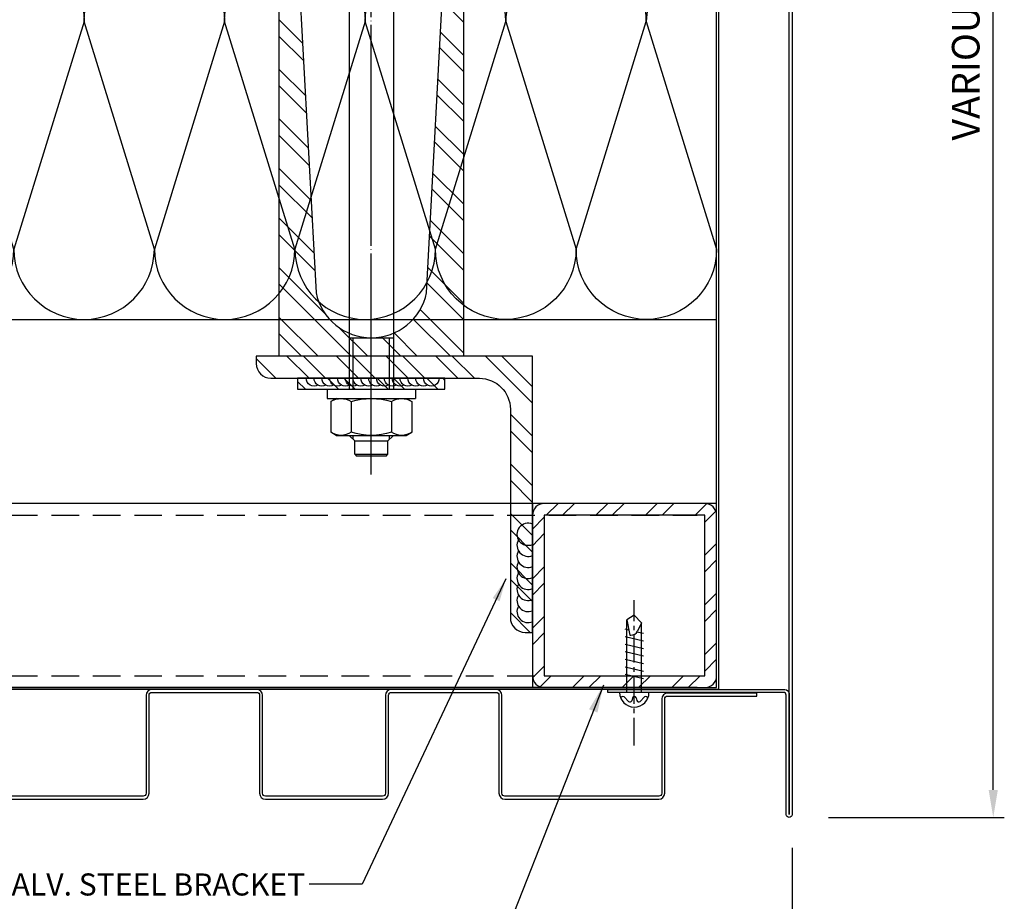
# Model space of a CAD drawing. Units: millimetres. Extents: x 7149023 to 7181520, y -4942325 to -4930983.
# Drawn here: x 7169574 to 7169841, y -4933319 to -4933080 of the extents above; entities that cross this region are included whole.
import ezdxf

# ---------------------------------------------------------------- set-up
doc = ezdxf.new("R2010")
doc.units = ezdxf.units.MM
doc.header["$PDSIZE"] = -1
for name, pattern in [('CEN', [62, 60, -1, 0, -1]), ('CENTER2', [1.125, 0.75, -0.125, 0.125, -0.125]), ('HIDDENX2', [0.75, 0.5, -0.25])]:
    doc.linetypes.add(name, pattern=pattern)
for name, color, linetype in [('CEN-1', 13, 'CEN'), ('DIM', 2, 'Continuous'), ('INSULATION', 8, 'Continuous'), ('J-DIM', 1, 'Continuous'), ('J-ETC', 8, 'Continuous'), ('J-STEEL', 3, 'Continuous'), ('J-TEXT', 3, 'Continuous'), ('welding', 1, 'Continuous'), ('WIN', 7, 'Continuous'), ('칼라강판', 3, 'Continuous')]:
    doc.layers.add(name, color=color, linetype=linetype)
doc.layers.add('Defpoint', color=161, linetype='Continuous', plot=False)
doc.styles.add('맑은고딕', font='malgun.ttf')
doc.dimstyles.new('DKJS-2.5', dxfattribs={"dimscale": 2.5, "dimtxt": 2.5, "dimasz": 2.5, "dimexe": 1, "dimexo": 3, "dimgap": 1.2, "dimtad": 1, "dimdec": 1, "dimzin": 9, "dimdsep": 46, "dimtxsty": '맑은고딕', "dimcen": 1.5, "dimclrd": 1, "dimclre": 1, "dimclrt": 7, "dimadec": 1, "dimazin": 0, "dimtfac": 3, "dimtdec": 1, "dimtix": 1, "dimtmove": 2, "dimatfit": 3, "dimfxl": 0, "dimtolj": 1, "dimarcsym": 0})
doc.dimstyles.new('DKJS-3', dxfattribs={"dimscale": 3, "dimtxt": 2.5, "dimasz": 2.5, "dimexe": 1, "dimexo": 3, "dimgap": 1.2, "dimtad": 1, "dimdec": 1, "dimzin": 9, "dimdsep": 46, "dimtxsty": '맑은고딕', "dimcen": 1.5, "dimclrd": 1, "dimclre": 1, "dimclrt": 7, "dimadec": 1, "dimazin": 0, "dimtfac": 3, "dimtdec": 1, "dimtix": 1, "dimtmove": 2, "dimatfit": 3, "dimfxl": 0, "dimtolj": 1, "dimarcsym": 0})

# ---------------------------------------------------------------- blocks, each defined once
blk = doc.blocks.new('*D1680')
at = {"layer": 'DefPoints', "color": 0, "linetype": 'ByBlock'}
for p in [(7169783.385876792, -4933295.788468838), (7169366.344638854, -4933432.095658372), (7169366.344638854, -4933432.095658372)]:
    blk.add_point(p, dxfattribs=at)
at = {"layer": 'J-DIM', "color": 1, "linetype": 'ByBlock', "lineweight": -2}
for p, q in [((7169783.385876792, -4933304.788468838), (7169783.385876792, -4933435.095658372)), ((7169366.344638854, -4933423.095658372), (7169366.344638854, -4933429.095658372)), ((7169775.885876792, -4933432.095658372), (7169373.844638854, -4933432.095658372))]:
    blk.add_line(p, q, dxfattribs=at)
at = {"layer": 'J-DIM', "color": 1, "linetype": 'ByBlock'}
for points in [[(7169373.844638854, -4933430.845658372), (7169373.844638854, -4933433.345658372), (7169366.344638854, -4933432.095658372)], [(7169775.885876792, -4933430.845658372), (7169775.885876792, -4933433.345658372), (7169783.385876792, -4933432.095658372)]]:
    blk.add_solid(points, dxfattribs=at)
at = {"layer": 'J-DIM', "color": 7, "linetype": 'ByBlock', "insert": (7169574.865257823, -4933424.620828209), "char_height": 7.5, "attachment_point": 5, "style": '맑은고딕'}
blk.add_mtext('\\A1;MODULE DIM.', dxfattribs=at)
blk = doc.blocks.new('A$Ccb94bdfb')
at = {"layer": 'CEN-1', "color": 1}
blk.add_line((12, 0), (12.00000000000742, 234.9999975999817), dxfattribs=at)
at = {"layer": 'J-ETC', "color": 6, "linetype": 'Continuous'}
for p, q in [((7.905896999880639, 230.0046255998313), (6.150896999992398, 228.2496255999431)), ((8.000000000007418, 229.9999975999817), (16.00000000000742, 229.9999975999817)), ((17.84910200071332, 228.2496255999431), (16.09410199989375, 230.0046255998313)), ((6.150896999992398, 228.2496255999431), (6.150896999992398, 223.4763650000095)), ((17.84910200071332, 228.2496255999431), (6.150896999992398, 228.2496255999431)), ((17.84910200071332, 228.2496255999431), (17.84910200071332, 224.7372340001166)), ((6.150896999992398, 224.9987139999866), (17.84910200071332, 224.9987139999866)), ((6.821709999822048, 224.2533019995317), (7.803232000216809, 224.7734120003879)), ((7.803232000216809, 224.7734120003879), (8.909520000226763, 224.9099289998412)), ((8.909520000226763, 224.9099289998412), (10.59906200040874, 224.5992940003052)), ((10.59906200040874, 224.5992940003052), (11.6361140003502, 223.6225079996511)), ((17.88979300019142, 224.7632229998708), (16.84991400037703, 223.8279550001025)), ((17.88979300019142, 224.7632229998708), (18.84082499985394, 224.7133809998631)), ((18.84082499985394, 224.7133809998631), (18.72468699981269, 222.2039999999106)), ((5.720236000612346, 222.3578899996355), (6.095077999874917, 223.3824469996616)), ((6.095077999874917, 223.3824469996616), (6.821709999822048, 224.2533019995317)), ((11.6361140003502, 223.6225079996511), (12.23873199988898, 221.9838450001553)), ((12.23873199988898, 221.9838450001553), (12.51169299986955, 221.0016379998997)), ((16.26892200019952, 222.504808999598), (15.84182000067827, 221.101424000226)), ((16.84991400037703, 223.8279550001025), (16.26892200019952, 222.504808999598)), ((18.72468699981269, 222.2039999999106), (18.39583300054815, 215.0984540004283)), ((12.51169299986955, 221.0016379998997), (12.79751399998364, 220.0437120003626)), ((12.79751399998364, 220.0437120003626), (13.03185100015995, 215.5722909998149)), ((15.4132810002267, 219.7513969996944), (15.18268800061938, 215.351416000165)), ((15.84182000067827, 221.101424000226), (15.4132810002267, 219.7513969996944)), ((5.456805000089076, 218.7269449997693), (6.199944000698594, 204.5470049995929)), ((18.39583300054815, 215.0984540004283), (17.90749800019708, 204.5470049995929)), ((13.39488000050929, 206.5068199997768), (13.49758900050816, 204.5470049995929)), ((14.8254430005401, 206.5068199997768), (14.72273400054124, 204.5470049995929)), ((13.49758900050816, 204.5470049995929), (6.199944000698594, 204.5470049995929)), ((7.784483000643519, 204.5470049995929), (7.784483000643519, 198.848616999574)), ((14.72273400054124, 204.5470049995929), (17.88588900026676, 204.5470049995929)), ((16.21551700030264, 204.5470049995929), (16.21551700030264, 198.848616999574)), ((6.000000000007418, 198.3999979998916), (6, 23.11024800036103)), ((6.000000000007418, 198.3999979998916), (18.00000000000742, 198.3999979998916)), ((18.00000000000742, 198.3999979998916), (18, 23.11024800036103)), ((6, 36.99999800045043), (18, 36.99999800045043)), ((7.073499999940395, 23.11024800036103), (7.073499999940395, 36.99999800045043)), ((16.9265000000596, 23.11024800036103), (16.9265000000596, 36.99999800045043)), ((24, 23.11024800036103), (0, 23.11024800036103)), ((0, 23.11024800036103), (0, 20.61024999991059)), ((24, 23.11024800036103), (24, 20.61024999991059)), ((24, 20.61024999991059), (0, 20.61024999991059)), ((2.5, 20.61024999991059), (1.027499999850988, 19.76009999960661)), ((1.027499999850988, 19.76009999960661), (1.027499999850988, 11.46040000021458)), ((6.513749999925494, 19.76009999960661), (6.513749999925494, 11.46040000021458)), ((17.48625000007451, 19.76009999960661), (17.48625000007451, 11.46040000021458)), ((21.5, 20.61024999991059), (22.97250000014901, 19.76009999960661)), ((22.97250000014901, 19.76009999960661), (22.97250000014901, 11.46040000021458)), ((2.5, 10.61024999991059), (1.027499999850988, 11.46040000021458)), ((21.5, 10.61024999991059), (22.97250000014901, 11.46040000021458)), ((21.5, 10.61024999991059), (2.5, 10.61024999991059)), ((6, 10.61024999991059), (7.610249999910593, 9)), ((7.073499999940395, 9.536749999970198), (7.073499999940395, 10.61024999991059)), ((7.5, 5.5), (7.5, 9)), ((7.610249999910593, 9), (16.38975000008941, 9)), ((18, 10.61024999991059), (16.38975000008941, 9)), ((16.5, 5.5), (16.5, 9)), ((16.9265000000596, 9.536749999970198), (16.9265000000596, 10.61024999991059)), ((16.5, 5.5), (7.5, 5.5)), ((8, 5), (7.5, 5.5)), ((16.5, 5.5), (16, 5)), ((8, 5), (16, 5))]:
    blk.add_line(p, q, dxfattribs=at)
for centre, radius, start, end in [((20.06176100020107, 219.4923569997773), 14.625, 168.7007200445106, 182.999990001442), ((14.1307210000306, 215.6902160001919), 1.1051791, 186.1252499569975, 342.1481699934334), ((14.11016200017926, 206.3986700000241), 0.72341155, 8.597940574306087, 171.402059961283), ((7.335863000720707, 198.848616999574), 0.44861963, 270, 0), ((16.66413700022545, 198.848616999574), 0.44861963, 180, 270), ((3.770624999888241, 15.75963000021875), 4.8506167, 55.56153101187454, 124.438470024205), ((12, 2.483000000007451), 18.127244, 72.38303098695737, 107.6169700092407), ((20.22937500011176, 15.75963000021875), 4.8506167, 55.56153101187454, 124.438470024205), ((3.770624999888241, 15.46085999999195), 4.8506167, 235.5615299757949, 304.438470024205), ((12, 28.73749199975282), 18.127244, 252.3830299907593, 287.6169700092407), ((20.22937500011176, 15.46085999999195), 4.8506167, 235.5615299757949, 304.438470024205)]:
    blk.add_arc(centre, radius, start, end, dxfattribs=at)
blk = doc.blocks.new('A$C530fa7cb')
at = {"layer": 'J-STEEL'}
h = blk.add_hatch(dxfattribs=at)
h.set_pattern_fill('ANSI32', color=8, style=0)
h.set_pattern_definition([(45, (-130.1923151684673, 1.409716787748039e-11), (-6.735192090801866, 6.735192090801866), []), (45, (-125.7021851684673, 1.409716787748039e-11), (-6.735192090801866, 6.735192090801866), [])])
h.paths.add_polyline_path([(68.75000000093132, 184.9972088271752), (63.75000000093132, 184.9972088271752), (58.75000000093132, 92.23280069511384, -0.815520045984888), (28.75, 92.23280068393797), (23.75000000093132, 184.9972088271752), (18.75000000093132, 184.9972088271752), (18.75, 75), (68.75, 75)])
h = blk.add_hatch(dxfattribs=at)
h.set_pattern_fill('ANSI32', color=8, style=0)
h.set_pattern_definition([(45, (0, 5.00416689645499), (-6.735192090801865, 6.735192090801866), []), (45, (4.490129999816418, 5.00416689645499), (-6.735192090801865, 6.735192090801866), [])])
edge = h.paths.add_edge_path()
edge.add_line((0, 75), (75, 75))
edge.add_line((75, 75), (75, 73))
edge.add_arc((71, 73), 4, -90, 0, ccw=False)
edge.add_line((71, 69), (14.4, 69))
edge.add_arc((14.4, 60.59999999999999), 8.400000000000006, 90, 179.9999999999999)
edge.add_line((6, 60.6), (6, 4))
edge.add_arc((2, 4), 4, -90, 0, ccw=False)
edge.add_line((2, 0), (0, 0))
edge.add_line((0, 0), (0, 75))
h = blk.add_hatch(dxfattribs=at)
h.set_pattern_fill('ANSI32', color=8, style=0)
h.set_pattern_definition([(45, (-7157290.625092083, 4916803.940413775), (-6.735192090801866, 6.735192090801866), []), (45, (-7157286.134962083, 4916803.940413775), (-6.735192090801866, 6.735192090801866), [])])
h.paths.add_polyline_path([(63.75, 66), (63.75, 69), (23.75, 69), (23.75, 66)])
at = {"linetype": 'ByBlock', "elevation": -1.582183482512326e-09}
blk.add_lwpolyline([(68.75, 75), (68.75000000093132, 184.9972088271752), (63.75000000093132, 184.9972088271752), (58.75000000093132, 92.23280069511384, -0.815520045984888), (28.75, 92.23280068393797), (23.75000000093132, 184.9972088271752), (18.75000000093132, 184.9972088271752), (18.75, 75)], format="xyb", close=True, dxfattribs=at)
at = {"color": 1, "linetype": 'ByBlock'}
for centre, start in [((27.44259545648856, 68.99999999999466, -1.582183482512326e-09), 179.999999999856), ((29.56957660192893, 68.99999999999466, -1.582183482512326e-09), 240.0000000000037), ((31.6965577473693, 68.99999999999466, -1.582183482512326e-09), 240.0000000000018), ((33.82353889280967, 68.99999999999466, -1.582183482512326e-09), 239.9999999999997), ((35.95052003825003, 68.99999999999466, -1.582183482512326e-09), 240.0000000000037), ((38.0775011836904, 68.99999999999466, -1.582183482512326e-09), 240.0000000000018), ((40.20448232913077, 68.99999999999466, -1.582183482512326e-09), 239.9999999999997), ((42.33146347457114, 68.99999999999466, -1.582183482512326e-09), 240.0000000000036), ((44.45844462001151, 68.99999999999466, -1.582183482512326e-09), 240.0000000000018), ((46.58542576545187, 68.99999999999466, -1.582183482512326e-09), 239.9999999999997), ((48.6765000000596, 68.99999999999466, -4.251281746479982e-09), 240.0000000000038), ((50.80348114549997, 68.99999999999466, -4.251281746479982e-09), 240.0000000000016), ((52.93046229094033, 68.99999999999466, -4.251281746479982e-09), 239.9999999999997), ((55.0574434363807, 68.99999999999466, -4.251281746479982e-09), 240.0000000000038), ((57.18442458182107, 68.99999999999466, -4.251281746479982e-09), 240.0000000000016), ((59.31140572726144, 68.99999999999466, -4.251281746479982e-09), 239.9999999999997)]:
    blk.add_arc(centre, 2.126981145440368, start, 1.438849039914203e-10, dxfattribs=at)
at = {"layer": 'J-STEEL', "color": 7, "elevation": -1.582183482512326e-09}
blk.add_lwpolyline([(0, 75), (75, 75), (75, 73, -0.414213562373095), (71, 69), (14.4, 69, 0.414213562373095), (6, 60.6), (6, 4, -0.414213562373095), (2, 0), (0, 0)], format="xyb", close=True, dxfattribs=at)
at = {"layer": 'WIN', "linetype": 'ByBlock', "elevation": -1.582183482512326e-09}
blk.add_lwpolyline([(23.75, 69), (63.75, 69), (63.75, 66), (23.75, 66)], close=True, dxfattribs=at)
at = {"linetype": 'ByBlock'}
blk.add_blockref('A$Ccb94bdfb', (31.75, 42.88975199963897, -4.232798391756249e-09), dxfattribs=at)
blk = doc.blocks.new('*D1689')
at = {"layer": 'DefPoints', "color": 0, "linetype": 'ByBlock'}
for p in [(7169792.525400169, -4932886.247855121), (7169838.001731897, -4932886.247855121), (7169784.225400169, -4933296.588468839)]:
    blk.add_point(p, dxfattribs=at)
at = {"layer": 'J-STEEL', "color": 1, "linetype": 'ByBlock', "lineweight": -2}
for p, q in [((7169801.525400169, -4932886.247855121), (7169841.001731897, -4932886.247855121)), ((7169838.001731897, -4933289.088468839), (7169838.001731897, -4932893.747855121)), ((7169793.225400169, -4933296.588468839), (7169841.001731897, -4933296.588468839))]:
    blk.add_line(p, q, dxfattribs=at)
at = {"layer": 'J-STEEL', "color": 1, "linetype": 'ByBlock'}
for points in [[(7169836.751731897, -4932893.747855121), (7169839.251731897, -4932893.747855121), (7169838.001731897, -4932886.247855121)], [(7169836.751731897, -4933289.088468839), (7169839.251731897, -4933289.088468839), (7169838.001731897, -4933296.588468839)]]:
    blk.add_solid(points, dxfattribs=at)
at = {"layer": 'J-STEEL', "color": 7, "linetype": 'ByBlock', "insert": (7169830.526901731, -4933091.418161981), "char_height": 7.5, "attachment_point": 5, "rotation": 90, "style": '맑은고딕'}
blk.add_mtext('\\A1;VARIOUS', dxfattribs=at)
blk = doc.blocks.new('A$C39115F82')
at = {"layer": 'J-STEEL'}
h = blk.add_hatch(dxfattribs=at)
h.set_pattern_fill('ANSI32', color=8, style=0)
h.set_pattern_definition([(45, (-7150615.347510265, 4899404.637558585), (-6.735192090801865, 6.735192090801866), []), (45, (-7150610.857380265, 4899404.637558585), (-6.735192090801865, 6.735192090801866), [])])
h.paths.add_polyline_path([(3.200002386234701, 2.478808164596558e-05), (46.80000238632726, 2.478808164596558e-05, 0.4142135623730951), (50.00000238604844, 3.200024787802825), (50.00000238604844, 46.80002478836104, 0.4142135623730951), (46.80000238632783, 50.00002478808165), (3.200002386234701, 50.00002478808165, 0.414213562373095), (2.386048436164856e-06, 46.80002478789538), (2.386048436164856e-06, 3.200024788267321, 0.4142135623731492)])
h.paths.add_polyline_path([(3.200002386234701, 3.20002478826791), (46.80000238679349, 3.20002478826791), (46.80000238679349, 46.80002478789538), (3.200002386234701, 46.80002478789538)], flags=16)
at = {"color": 7}
blk.add_lwpolyline([(3.200002386234701, 2.478808164596558e-05), (46.80000238679349, 2.478808164596558e-05, 0.4142135623729894), (50.00000238604844, 3.20002478826791), (50.00000238604844, 46.80002478789538, 0.414213562373095), (46.80000238679349, 50.00002478808165), (3.200002386234701, 50.00002478808165, 0.414213562373095), (2.386048436164856e-06, 46.80002478789538), (2.386048436164856e-06, 3.20002478826791, 0.414213562373203)], format="xyb", close=True, dxfattribs=at)
at = {"layer": 'Defpoint'}
blk.add_lwpolyline([(2.386048436164856e-06, 2.478808164596558e-05), (50.00000238604844, 2.478808164596558e-05), (50.00000238604844, 50.00002478808165), (2.386048436164856e-06, 50.00002478808165)], close=True, dxfattribs=at)
at = {"layer": 'J-STEEL', "color": 7}
blk.add_lwpolyline([(3.200002386234701, 3.20002478826791), (46.80000238679349, 3.20002478826791), (46.80000238679349, 46.80002478789538), (3.200002386234701, 46.80002478789538)], close=True, dxfattribs=at)
blk = doc.blocks.new('A$C5c770ec0')
at = {"layer": 'J-ETC'}
for p, q in [((4, 30.21948292199522, -1.582177070627832e-09), (2, 28.87836828734726, -1.582177070627832e-09)), ((6, 28.07482725288719, -1.582177070627832e-09), (4, 30.21948292199522, -1.582177070627832e-09)), ((2, 9.219482921995223, -1.582177070627832e-09), (2, 28.87836828734726, -1.582177070627832e-09)), ((2, 28.87836828734726, -1.582177070627832e-09), (2.819379491731524, 24.73930298443884, -1.582177070627832e-09)), ((6, 28.07482725288719, -1.582177070627832e-09), (4.878920991905034, 25.84191624820232, -1.582177070627832e-09)), ((6, 9.219482921995223, -1.582177070627832e-09), (6, 28.07482725288719, -1.582177070627832e-09)), ((2.547106391750276, 26.11468051373959, -1.582177070627832e-09), (1.5, 26.36081944964826, -1.582177070627832e-09)), ((6.5, 23.13097725994885, -1.582177070627832e-09), (1.5, 24.30630642175674, -1.582177070627832e-09)), ((2.819379491731524, 24.73930298443884, -1.582177070627832e-09), (3.091549445874989, 24.73930298443884, -1.582177070627832e-09)), ((6.5, 25.18549028784037, -1.582177070627832e-09), (4.735504355281591, 25.6002629250288, -1.582177070627832e-09)), ((6.5, 21.07646423205733, -1.582177070627832e-09), (1.566590174101293, 22.23614031914622, -1.582177070627832e-09)), ((6.5, 19.02195120416582, -1.582177070627832e-09), (1.5, 20.19728036597371, -1.582177070627832e-09)), ((6.5, 16.9674381762743, -1.582177070627832e-09), (1.5, 18.14276733808219, -1.582177070627832e-09)), ((6.5, 14.91292514838278, -1.582177070627832e-09), (1.5, 16.08825431019068, -1.582177070627832e-09)), ((6.5, 12.85841212049127, -1.582177070627832e-09), (1.5, 14.03374128229916, -1.582177070627832e-09)), ((8, 9.219482921995223, -1.582177070627832e-09), (0, 9.219482921995223, -1.582177070627832e-09)), ((2.474631234072149, 6.744851687923074, -1.582177070627832e-09), (1.234633135609329, 7.984849786385894, -1.582177070627832e-09)), ((3.537524741142988, 7.707865055650473, -1.582177070627832e-09), (3.306308048777282, 6.952124553732574, -1.582177070627832e-09)), ((4.490925299935043, 7.716863778419793, -1.582177070627832e-09), (4.732097815722227, 6.978685406036675, -1.582177070627832e-09)), ((5.560928341932595, 6.780411263927817, -1.582177070627832e-09), (6.765366864390671, 7.984849786385894, -1.582177070627832e-09))]:
    blk.add_line(p, q, dxfattribs=at)
for centre, radius, start, end in [((3.091549445874989, 26.73930298443884, -1.582177070627832e-09), 2, 270, 333.3401173039138), ((4, 9.219482921995223, -1.582177070627832e-09), 3.999999999999943, 180, 0), ((0.8810797445476055, 7.631296396255493, -1.582177070627832e-09), 0.5, 45.00000003773183, 206.9856661070608), ((4.015648164786398, 7.561584531329572, -1.582177070627832e-09), 0.5, 18.09289121682782, 162.9886553583084), ((7.118920255452394, 7.631296396255493, -1.582177070627832e-09), 0.5, 333.0143338929392, 134.9999999622682), ((2.828184625133872, 7.098405078053474, -1.582177070627832e-09), 0.5, 225.0000000377318, 342.9886553583084), ((5.207374950870872, 7.133964654058218, -1.582177070627832e-09), 0.5, 198.0928912168278, 314.9999999622682)]:
    blk.add_arc(centre, radius, start, end, dxfattribs=at)
at = {"layer": 'WIN', "color": 1, "linetype": 'CENTER2', "ltscale": 10}
blk.add_line((3.999999999987949, -5.170320504701294, -1.582177070627832e-09), (3.999999999994316, 34.29006473492939, -1.582177070627832e-09), dxfattribs=at)

msp = doc.modelspace()

# ---------------------------------------------------------------- linework, layer by layer
at = {"layer": 'INSULATION'}
for points in [[(7169514.810703692, -4933161.305500831, 0.4142135623730951), (7169533.893409315, -4933142.222795207), (7169514.810703689, -4933080.388206454, -1), (7169552.976114936, -4933080.388206452), (7169533.893409315, -4933142.222795207, 0.9999999999999996), (7169572.058820561, -4933142.222795205), (7169552.976114936, -4933080.388206452, -1), (7169591.141526181, -4933080.388206451), (7169572.058820561, -4933142.222795205, 0.9999999999999996), (7169610.224231808, -4933142.222795204), (7169591.141526181, -4933080.388206451, -1), (7169629.306937428, -4933080.388206451), (7169610.224231808, -4933142.222795204, 0.9999999999999996), (7169648.389643054, -4933142.222795204), (7169629.306937428, -4933080.388206451, -1), (7169667.472348675, -4933080.388206449), (7169648.389643054, -4933142.222795204, 0.9999999999999996), (7169686.555054301, -4933142.222795202), (7169667.472348675, -4933080.388206449, -0.3862364023680432), (7169684.717273897, -4933061.394201681)], [(7169762.88524662, -4933061.305500838, 0.414203890037767), (7169743.803171175, -4933080.388206451), (7169762.885876795, -4933142.222795204, -0.9999999999999996), (7169724.720465548, -4933142.222795204), (7169743.803171175, -4933080.388206451, 1), (7169705.637759928, -4933080.388206449), (7169724.720465548, -4933142.222795204, -0.9999999999999996), (7169686.555054301, -4933142.222795202), (7169705.637759928, -4933080.388206449, 0.3862364023680432), (7169688.392834706, -4933061.394201681)]]:
    msp.add_lwpolyline(points, format="xyb", dxfattribs=at)
msp.add_lwpolyline([(7169344.904133478, -4933161.305500828), (7169762.885876795, -4933161.305500828)], dxfattribs=at)
at = {"layer": 'J-STEEL', "color": 8, "linetype": 'HIDDENX2', "ltscale": 15}
for p, q in [((7169334.792669468, -4933214.505500836), (7169757.641144274, -4933214.505500836)), ((7169334.792669468, -4933258.105500838), (7169757.641144274, -4933258.105500839)), ((7169334.792669467, -4933258.105500838), (7169757.641144274, -4933258.105500838))]:
    msp.add_line(p, q, dxfattribs=at)
at = {"layer": 'J-STEEL', "color": 6, "linetype": 'ByBlock'}
for points in [[(7169763.385876792, -4932861.305500838), (7169763.385876792, -4933261.805500837), (7169339.659400964, -4933261.805500837)], [(7169762.885876792, -4933261.305500837), (7169762.885876792, -4932861.305500838)], [(7169339.659400964, -4933261.305500837), (7169757.641144274, -4933261.305500837)]]:
    msp.add_lwpolyline(points, dxfattribs=at)
at = {"layer": 'J-STEEL', "color": 7}
msp.add_lwpolyline([(7169757.641144274, -4933211.305500837), (7169334.792669468, -4933211.305500837), (7169334.792669468, -4933261.305500837), (7169757.641144274, -4933261.305500837)], dxfattribs=at)
at = {"layer": 'J-STEEL', "color": 8}
msp.add_lwpolyline([(7169757.641144274, -4933261.305500837), (7169332.292669469, -4933261.305500837)], dxfattribs=at)
at = {"layer": 'J-STEEL', "linetype": 'ByBlock'}
for points in [[(7169773.792891564, -4933262.805500837), (7169749.592891564, -4933262.805500837, 0.414213562373095), (7169747.992891564, -4933264.405500837), (7169747.992891564, -4933290.005500837, -0.414213562373095), (7169747.192891564, -4933290.805500837), (7169705.392891563, -4933290.805500837, -0.414213562373095), (7169704.592891564, -4933290.005500837), (7169704.592891564, -4933263.405500837, 0.414213562373095), (7169702.992891564, -4933261.805500837), (7169674.592891564, -4933261.805500837, 0.414213562373095), (7169672.992891564, -4933263.405500837), (7169672.992891564, -4933290.005500837, -0.414213562373095), (7169672.192891564, -4933290.805500837), (7169640.392891563, -4933290.805500837, -0.414213562373095), (7169639.592891564, -4933290.005500837), (7169639.592891564, -4933263.405500837, 0.414213562373095), (7169637.992891564, -4933261.805500837), (7169609.592891564, -4933261.805500837, 0.414213562373095), (7169607.992891564, -4933263.405500837), (7169607.992891564, -4933290.005500837, -0.414213562373095), (7169607.192891564, -4933290.805500837), (7169555.392891563, -4933290.805500837, -0.414213562373095)], [(7169555.392891563, -4933291.605500837), (7169607.192891564, -4933291.605500837, 0.414213562373095), (7169608.792891564, -4933290.005500837), (7169608.792891564, -4933263.405500837, -0.414213562373095), (7169609.592891564, -4933262.605500837), (7169637.992891564, -4933262.605500837, -0.414213562373095), (7169638.792891564, -4933263.405500837), (7169638.792891564, -4933290.005500837, 0.414213562373095), (7169640.392891563, -4933291.605500837), (7169672.192891564, -4933291.605500837, 0.414213562373095), (7169673.792891564, -4933290.005500837), (7169673.792891564, -4933263.405500837, -0.414213562373095), (7169674.592891564, -4933262.605500837), (7169702.992891564, -4933262.605500837, -0.414213562373095), (7169703.792891564, -4933263.405500837), (7169703.792891564, -4933290.005500837, 0.414213562373095), (7169705.392891563, -4933291.605500837), (7169747.192891564, -4933291.605500837, 0.414213562373095), (7169748.792891564, -4933290.005500837), (7169748.792891564, -4933264.405500837, -0.414213562373095), (7169749.592891564, -4933263.605500837), (7169773.792891564, -4933263.605500837), (7169773.792891564, -4933262.805500837)]]:
    msp.add_lwpolyline(points, format="xyb", dxfattribs=at)
at = {"layer": 'welding'}
for centre, start in [((7169711.68587679, -4933219.678113962), 66.42182149856596), ((7169711.68587679, -4933222.678113962), 149.9999999724885), ((7169711.68587679, -4933225.678113962), 149.9999999724885), ((7169711.68587679, -4933228.678113962), 149.9999999724885), ((7169711.68587679, -4933231.678113962), 149.9999999724885), ((7169711.68587679, -4933234.678113962), 149.9999999724885), ((7169711.68587679, -4933237.678113962), 149.9999999724885), ((7169711.68587679, -4933240.678113962), 149.9999999724885)]:
    msp.add_arc(centre, 3, start, 293.578178501434, dxfattribs=at)
at = {"layer": '칼라강판', "ltscale": 300}
msp.add_lwpolyline([(7169782.585876792, -4933295.788468838), (7169782.590949185, -4932873.420412489, 0.4196838797148072), (7169781.79108817, -4932872.605500838), (7169764.585876792, -4932872.605500838, -0.414213562373095), (7169763.385876792, -4932871.405500838), (7169763.385876792, -4932861.805500838), (7169764.185876791, -4932861.805500838), (7169764.185876791, -4932871.005500838, 0.414213562373095), (7169764.985876791, -4932871.805500838), (7169782.186042318, -4932871.805500838, -0.4190868608742213), (7169783.385876792, -4932873.025431643), (7169783.385876792, -4933295.788468838, -1), (7169781.785876792, -4933295.788468838), (7169781.785876792, -4933263.405500837, 0.414213562236706), (7169780.985876792, -4933262.605500837), (7169733.385876792, -4933262.605500837), (7169733.385876792, -4933261.805500837), (7169781.385876792, -4933261.805500837, -0.414213562373095), (7169782.585876792, -4933263.005500837), (7169782.585876792, -4933295.788468838)], format="xyb", dxfattribs=at)

# ---------------------------------------------------------------- block references
at = {"layer": 'DIM', "linetype": 'ByBlock'}
msp.add_blockref('A$C5c770ec0', (7169736.529993108, -4933271.824983759), dxfattribs=at)
at = {"layer": 'J-ETC', "linetype": 'ByBlock', "lineweight": -3}
msp.add_blockref('A$C39115F82', (7169712.885874406, -4933261.305525625), dxfattribs=at)
at = {"layer": 'WIN', "linetype": 'ByBlock', "xscale": -1}
msp.add_blockref('A$C530fa7cb', (7169712.885876792, -4933246.302709665), dxfattribs=at)

# ---------------------------------------------------------------- texts
at = {"layer": 'J-TEXT', "color": 3, "linetype": 'ByBlock', "style": '맑은고딕'}
msp.add_text('THK6.0 GALV. STEEL BRACKET', height=6, dxfattribs=at).set_placement((7169536.467236208, -4933317.780255121))

# ---------------------------------------------------------------- dimensions: what is measured, and where the dimension line sits
at = {"layer": 'J-DIM', "linetype": 'ByBlock'}
dim = msp.add_linear_dim(base=(7169366.344638854, -4933432.095658372), p1=(7169783.385876792, -4933295.788468838), p2=(7169366.344638854, -4933432.095658372), angle=180, text='MODULE DIM.', dimstyle='DKJS-3', dxfattribs=at)
dim.commit()
dim.dimension.update_dxf_attribs({"geometry": '*D1680', "text_midpoint": (7169574.865257823, -4933424.620828209)})
at = {"layer": 'J-STEEL', "linetype": 'ByBlock'}
dim = msp.add_linear_dim(base=(7169838.001731897, -4932886.247855121), p1=(7169784.225400166, -4933296.588468838), p2=(7169792.525400165, -4932886.247855119), angle=90, text='VARIOUS', dimstyle='DKJS-3', dxfattribs=at)
dim.commit()
dim.dimension.update_dxf_attribs({"geometry": '*D1689', "text_midpoint": (7169830.526901731, -4933091.418161981)})

# ---------------------------------------------------------------- leaders
at = {"linetype": 'ByBlock'}
msp.add_leader([(7169705.695270222, -4933231.769271445), (7169666.688693775, -4933314.675227962), (7169652.254079953, -4933314.675227962)], dimstyle='DKJS-2.5', override={"dimgap": 1.2, "dimtad": 0}, dxfattribs=at)
at = {"layer": 'J-DIM', "linetype": 'ByBlock', "lineweight": -3}
msp.add_leader([(7169732.143349372, -4933260.663597388, -1.585365562763911e-09), (7169694.912928987, -4933355.091463213, -1.585365562763911e-09), (7169678.007109752, -4933355.091463213, -1.585365562763911e-09)], dimstyle='DKJS-3', dxfattribs=at)

doc.saveas('drawing.dxf')
